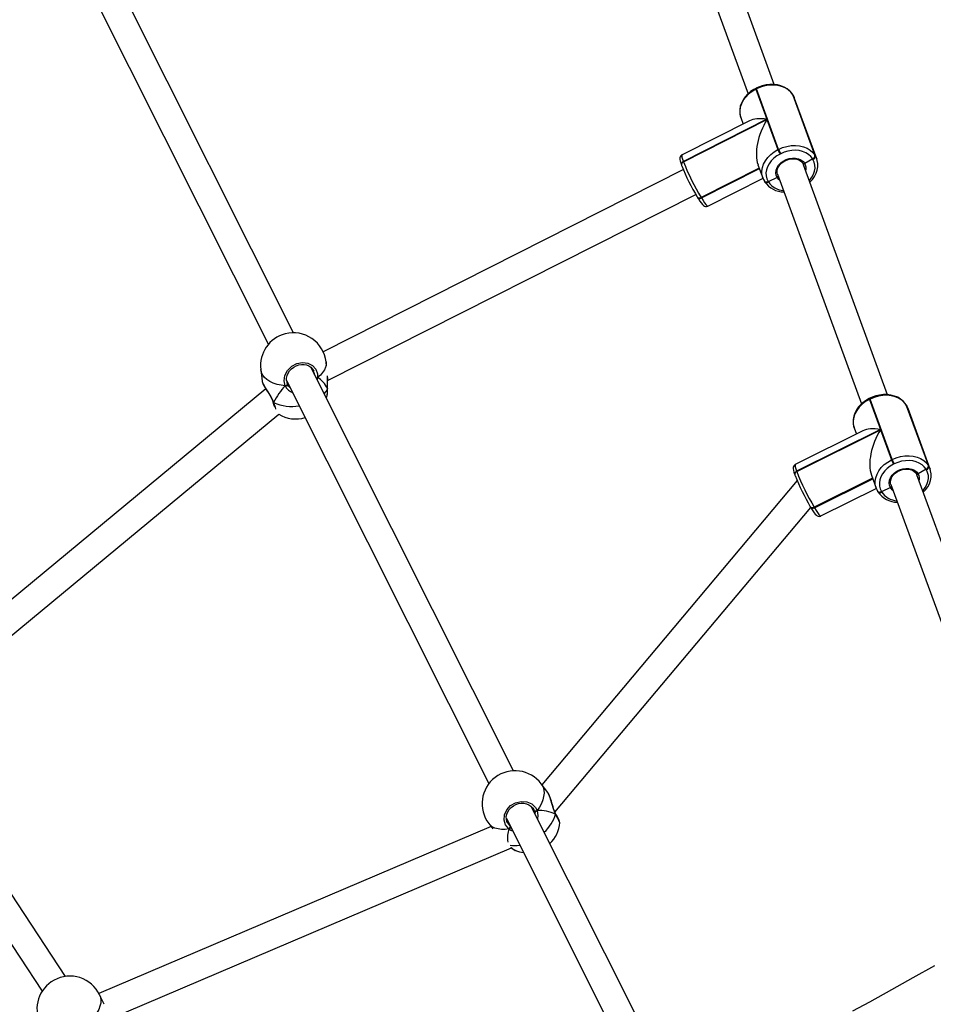
# Model space of a CAD drawing. Units: millimetres. Extents: x -602 to 1509, y -145 to 1093.
# Drawn here: x 879 to 931, y 707 to 764 of the extents above; entities that cross this region are included whole.
import ezdxf

# ---------------------------------------------------------------- set-up
doc = ezdxf.new("R2010")
doc.units = ezdxf.units.MM
doc.header["$LTSCALE"] = 45
doc.header["$PDSIZE"] = -1
doc.layers.add('VP-DIM', color=7, linetype='Continuous')
doc.layers.add('VP-EQ', color=7, linetype='Continuous', true_color=0x8a3492)
doc.dimstyles.get("Standard").update_dxf_attribs({"dimtxt": 14, "dimasz": 20, "dimexe": 20, "dimexo": 50, "dimgap": 20, "dimtad": 0, "dimdec": 0, "dimzin": 0, "dimdsep": 46, "dimtxsty": 'Standard', "dimcen": -0.09, "dimadec": 0, "dimazin": 0, "dimtfac": 1, "dimtdec": 4, "dimtofl": 0, "dimtmove": 0, "dimatfit": 3, "dimfxl": 70, "dimfxlon": 1, "dimtolj": 1, "dimtzin": 0, "dimarcsym": 0})

# ---------------------------------------------------------------- blocks, each defined once
blk = doc.blocks.new('*D1259')
at = {"layer": 'Defpoints', "color": 0}
for p in [(86.918, 998.769), (1169.559, 658.875), (86.918, 586.663)]:
    blk.add_point(p, dxfattribs=at)
at = {"layer": 'VP-DIM', "color": 0, "lineweight": -2}
for p, q in [((86.918, 928.769), (86.918, 1018.769)), ((1169.559, 928.769), (1169.559, 1018.769)), ((106.918, 998.769), (584.449, 998.769)), ((1149.559, 998.769), (666.449, 998.769))]:
    blk.add_line(p, q, dxfattribs=at)
at = {"layer": 'VP-DIM', "color": 0}
for points in [[(106.918, 1002.102), (106.918, 995.435), (86.918, 998.769)], [(1149.559, 995.435), (1149.559, 1002.102), (1169.559, 998.769)]]:
    blk.add_solid(points, dxfattribs=at)
at = {"layer": 'VP-DIM', "color": 0, "insert": (625.449, 998.769), "char_height": 14, "attachment_point": 5}
blk.add_mtext('\\A1;1090', dxfattribs=at)
blk = doc.blocks.new('*D1260')
at = {"layer": 'Defpoints', "color": 0}
for p in [(906.759, 797.686), (247.207, 50.189), (1396.983, 50.189)]:
    blk.add_point(p, dxfattribs=at)
at = {"layer": 'VP-DIM', "color": 0, "lineweight": -2}
for p, q in [((1326.983, 797.686), (1416.983, 797.686)), ((1396.983, 777.686), (1396.983, 471.59)), ((1396.983, 70.189), (1396.983, 394.257)), ((1326.983, 50.189), (1416.983, 50.189))]:
    blk.add_line(p, q, dxfattribs=at)
at = {"layer": 'VP-DIM', "color": 0}
for points in [[(1400.317, 777.686), (1393.65, 777.686), (1396.983, 797.686)], [(1393.65, 70.189), (1400.317, 70.189), (1396.983, 50.189)]]:
    blk.add_solid(points, dxfattribs=at)
at = {"layer": 'VP-DIM', "color": 0, "insert": (1396.983, 432.923), "char_height": 14, "attachment_point": 5, "rotation": 90}
blk.add_mtext('\\A1;755', dxfattribs=at)
blk = doc.blocks.new('*D1286')
at = {"layer": 'Defpoints', "color": 0}
for p in [(1323.238, 1072.995), (1323.238, 644.179), (-66.761, 560.737)]:
    blk.add_point(p, dxfattribs=at)
at = {"layer": 'VP-DIM', "color": 0, "lineweight": -2}
for p, q in [((-66.761, 1002.995), (-66.761, 1092.995)), ((1323.238, 1002.995), (1323.238, 1092.995)), ((-46.761, 1072.995), (583.948, 1072.995)), ((1303.238, 1072.995), (668.281, 1072.995))]:
    blk.add_line(p, q, dxfattribs=at)
at = {"layer": 'VP-DIM', "color": 0}
for points in [[(-46.761, 1076.328), (-46.761, 1069.661), (-66.761, 1072.995)], [(1303.238, 1069.661), (1303.238, 1076.328), (1323.238, 1072.995)]]:
    blk.add_solid(points, dxfattribs=at)
at = {"layer": 'VP-DIM', "color": 0, "insert": (626.114, 1072.995), "char_height": 14, "attachment_point": 5}
blk.add_mtext('\\A1;1390', dxfattribs=at)
blk = doc.blocks.new('*D1287')
at = {"layer": 'Defpoints', "color": 0}
for p in [(910.399, 951.373), (195.145, -141.672), (1489.39, -141.672)]:
    blk.add_point(p, dxfattribs=at)
at = {"layer": 'VP-DIM', "color": 0, "lineweight": -2}
for p, q in [((1419.39, 951.373), (1509.39, 951.373)), ((1489.39, 931.373), (1489.39, 474.63)), ((1489.39, -121.672), (1489.39, 390.296)), ((1419.39, -141.672), (1509.39, -141.672))]:
    blk.add_line(p, q, dxfattribs=at)
at = {"layer": 'VP-DIM', "color": 0}
for points in [[(1492.724, 931.373), (1486.057, 931.373), (1489.39, 951.373)], [(1486.057, -121.672), (1492.724, -121.672), (1489.39, -141.672)]]:
    blk.add_solid(points, dxfattribs=at)
at = {"layer": 'VP-DIM', "color": 0, "insert": (1489.39, 432.463), "char_height": 14, "attachment_point": 5, "rotation": 90}
blk.add_mtext('\\A1;1093', dxfattribs=at)
blk = doc.blocks.new('RB1315_')
at = {"color": 0, "linetype": 'Continuous', "lineweight": 25}
for p, q in [((1197.445, -605.926), (1186.458, -575.862)), ((1184.984, -576.49), (1195.936, -606.459)), ((1169.671, -620.272), (1156.215, -593.467)), ((1154.801, -594.218), (1168.216, -620.941)), ((1196.407, -606.139), (1196.372, -606.157)), ((1196.417, -606.185), (1196.381, -606.203)), ((1196.381, -606.203), (1197.015, -607.936)), ((1197.693, -609.676), (1196.417, -606.185)), ((1198.532, -606.541), (1198.516, -606.515)), ((1198.523, -606.529), (1198.516, -606.515)), ((1198.523, -606.529), (1198.516, -606.515)), ((1198.523, -606.529), (1199.798, -610.02)), ((1198.539, -606.556), (1198.523, -606.529)), ((1198.532, -606.541), (1198.539, -606.556)), ((1199.814, -610.046), (1198.539, -606.556)), ((1198.614, -606.708), (1198.539, -606.556)), ((1198.622, -606.728), (1198.614, -606.708)), ((1199.898, -610.219), (1198.622, -606.728)), ((1196.016, -608.024), (1192.115, -609.997)), ((1197.015, -607.936), (1192.193, -610.375)), ((1192.201, -610.399), (1197.024, -607.96)), ((1195.509, -607.839), (1195.645, -608.212)), ((1197.024, -607.96), (1197.657, -609.693)), ((1197.657, -609.693), (1197.693, -609.676)), ((1197.817, -609.928), (1197.782, -609.946)), ((1199.665, -610.23), (1199.207, -610.49)), ((1199.681, -610.256), (1199.665, -610.23)), ((1199.798, -610.02), (1199.814, -610.046)), ((1192.193, -610.847), (1171.382, -621.364)), ((1192.086, -610.576), (1192.094, -610.6)), ((1192.105, -610.621), (1192.094, -610.6)), ((1192.193, -610.375), (1192.201, -610.399)), ((1196.576, -610.758), (1193.218, -612.457)), ((1196.581, -610.773), (1193.226, -612.47)), ((1193.234, -612.483), (1196.586, -610.788)), ((1196.505, -610.566), (1196.784, -611.329)), ((1203.995, -623.848), (1199.14, -610.564)), ((1193.611, -612.957), (1196.795, -611.347)), ((1197.61, -611.301), (1197.097, -611.546)), ((1197.637, -611.113), (1202.486, -624.381)), ((1196.875, -611.517), (1196.883, -611.53)), ((1196.883, -611.53), (1196.891, -611.543)), ((1197.089, -611.533), (1197.097, -611.546)), ((1197.097, -611.546), (1197.105, -611.559)), ((1171.643, -623.025), (1192.908, -612.279)), ((1192.996, -612.426), (1193.003, -612.441)), ((1193.003, -612.441), (1193.011, -612.454)), ((1193.011, -612.454), (1193.019, -612.467)), ((1193.218, -612.457), (1193.226, -612.47)), ((1193.226, -612.47), (1193.234, -612.483)), ((1182.372, -645.575), (1170.669, -622.261)), ((1171.58, -622.205), (1171.55, -621.951)), ((1167.776, -622.393), (1167.856, -623.075)), ((1170.828, -622.492), (1170.815, -622.457)), ((1171.637, -622.788), (1171.634, -622.757)), ((1169.261, -623.022), (1180.955, -646.318)), ((1169.262, -623.02), (1169.311, -623.233)), ((1169.311, -623.233), (1169.324, -623.26)), ((1169.381, -623.354), (1169.488, -623.474)), ((1171.058, -622.858), (1171.028, -622.975)), ((1168.071, -623.516), (1146.966, -640.994)), ((1171.634, -623.505), (1171.636, -623.495)), ((1171.637, -623.5), (1171.634, -623.505)), ((1171.638, -623.494), (1171.638, -623.491)), ((1168.493, -624.28), (1168.495, -624.286)), ((1171.568, -624.051), (1171.581, -624.016)), ((1202.969, -624.056), (1202.934, -624.073)), ((1202.979, -624.102), (1202.943, -624.12)), ((1202.943, -624.12), (1203.577, -625.853)), ((1204.255, -627.592), (1202.979, -624.102)), ((1205.087, -624.473), (1205.072, -624.447)), ((1205.078, -624.46), (1205.072, -624.447)), ((1205.078, -624.46), (1205.072, -624.447)), ((1205.078, -624.46), (1206.354, -627.951)), ((1205.094, -624.487), (1205.078, -624.46)), ((1205.087, -624.473), (1205.094, -624.487)), ((1206.37, -627.977), (1205.094, -624.487)), ((1205.166, -624.635), (1205.094, -624.487)), ((1147.627, -642.524), (1168.816, -624.976)), ((1205.172, -624.651), (1205.166, -624.635)), ((1206.448, -628.142), (1205.172, -624.651)), ((1202.571, -625.937), (1198.657, -627.886)), ((1203.577, -625.853), (1198.737, -628.263)), ((1198.746, -628.287), (1203.586, -625.877)), ((1202.059, -625.761), (1202.192, -626.126)), ((1203.586, -625.877), (1204.219, -627.61)), ((1204.219, -627.61), (1204.255, -627.592)), ((1204.378, -627.845), (1204.342, -627.863)), ((1206.354, -627.951), (1206.37, -627.977)), ((1198.629, -628.465), (1198.637, -628.489)), ((1198.647, -628.509), (1198.637, -628.489)), ((1198.737, -628.263), (1198.746, -628.287)), ((1203.056, -628.489), (1203.334, -629.252)), ((1214.463, -652.49), (1205.69, -628.487)), ((1206.22, -628.16), (1205.761, -628.418)), ((1206.235, -628.187), (1206.22, -628.16)), ((1206.37, -627.977), (1206.452, -628.152)), ((1198.766, -628.808), (1184.019, -646.378)), ((1203.122, -628.671), (1199.751, -630.35)), ((1203.128, -628.686), (1199.759, -630.364)), ((1199.767, -630.377), (1203.133, -628.7)), ((1204.188, -629.036), (1213.051, -653.288)), ((1200.135, -630.855), (1203.341, -629.258)), ((1203.419, -629.43), (1203.427, -629.443)), ((1203.427, -629.443), (1203.435, -629.456)), ((1203.635, -629.447), (1203.643, -629.461)), ((1204.158, -629.219), (1203.643, -629.461)), ((1203.643, -629.461), (1203.651, -629.474)), ((1184.776, -647.965), (1199.552, -630.36)), ((1199.529, -630.319), (1199.535, -630.333)), ((1199.535, -630.333), (1199.543, -630.346)), ((1199.543, -630.346), (1199.551, -630.359)), ((1199.751, -630.35), (1199.759, -630.364)), ((1199.759, -630.364), (1199.767, -630.377)), ((1156.495, -657.452), (1146.383, -642.083)), ((1145.053, -642.974), (1155.147, -658.314)), ((1184.356, -646.823), (1183.979, -646.325)), ((1184.38, -646.868), (1184.352, -646.826)), ((1192.082, -664.917), (1183.406, -647.633)), ((1183.552, -647.826), (1183.542, -647.807)), ((1183.585, -647.886), (1183.552, -647.826)), ((1181.966, -648.331), (1190.679, -665.689)), ((1183.621, -648.022), (1183.585, -647.886)), ((1183.626, -648.073), (1183.621, -648.022)), ((1184.813, -648.044), (1184.81, -648.04)), ((1181.081, -648.792), (1158.422, -658.434)), ((1180.95, -648.62), (1181.189, -648.936)), ((1182.232, -648.862), (1182.205, -648.867)), ((1182.205, -648.867), (1182.233, -648.864)), ((1158.972, -659.939), (1182.272, -650.024)), ((1158.724, -659.059), (1158.462, -658.513))]:
    blk.add_line(p, q, dxfattribs=at)
at = {"color": 0, "linetype": 'Continuous', "lineweight": 25, "flags": 128}
for points in [[(1196.372, -606.157), (1196.264, -606.215), (1196.077, -606.34), (1195.908, -606.483), (1195.761, -606.642), (1195.639, -606.815), (1195.545, -606.998), (1195.481, -607.186), (1195.449, -607.377), (1195.448, -607.565), (1195.48, -607.747), (1195.52, -607.86)], [(1196.381, -606.203), (1196.163, -606.331), (1195.966, -606.482), (1195.796, -606.653), (1195.656, -606.839), (1195.551, -607.036), (1195.482, -607.239), (1195.451, -607.443), (1195.459, -607.643), (1195.507, -607.834), (1195.509, -607.839)], [(1198.516, -606.515), (1198.456, -606.427), (1198.332, -606.289), (1198.185, -606.17), (1198.016, -606.073), (1197.829, -605.998), (1197.626, -605.947), (1197.413, -605.922), (1197.192, -605.923), (1196.97, -605.95), (1196.749, -606.003), (1196.534, -606.08), (1196.407, -606.139)], [(1198.523, -606.529), (1198.402, -606.37), (1198.248, -606.232), (1198.066, -606.12), (1197.859, -606.036), (1197.633, -605.983), (1197.394, -605.96), (1197.146, -605.97), (1196.897, -606.011), (1196.652, -606.084), (1196.417, -606.185)], [(1198.61, -606.708), (1198.589, -606.649), (1198.532, -606.541)], [(1196.781, -611.319), (1196.735, -611.134), (1196.727, -610.934), (1196.757, -610.73), (1196.826, -610.526), (1196.932, -610.329), (1197.072, -610.143), (1197.242, -609.972), (1197.439, -609.821), (1197.657, -609.693)], [(1197.693, -609.676), (1197.927, -609.574), (1198.172, -609.502), (1198.422, -609.46), (1198.669, -609.451), (1198.909, -609.473), (1199.135, -609.527), (1199.342, -609.611), (1199.524, -609.723), (1199.677, -609.86), (1199.798, -610.02)], [(1199.665, -610.23), (1199.559, -610.09), (1199.424, -609.969), (1199.264, -609.871), (1199.083, -609.797), (1198.884, -609.75), (1198.674, -609.731), (1198.457, -609.739), (1198.238, -609.776), (1198.023, -609.839), (1197.817, -609.928)], [(1192.115, -609.997), (1192.114, -609.998), (1192.05, -610.047), (1192.015, -610.102), (1191.999, -610.155), (1191.993, -610.205), (1191.996, -610.26), (1192.012, -610.343), (1192.043, -610.453), (1192.086, -610.576)], [(1192.115, -609.997), (1192.108, -610.004), (1192.102, -610.047), (1192.114, -610.125), (1192.145, -610.235), (1192.193, -610.375)], [(1197.782, -609.946), (1197.59, -610.058), (1197.418, -610.191), (1197.268, -610.34), (1197.146, -610.504), (1197.053, -610.677), (1196.992, -610.855), (1196.966, -611.034), (1196.973, -611.209), (1197.014, -611.377), (1197.089, -611.533)], [(1197.61, -611.301), (1197.553, -611.169), (1197.533, -611.025), (1197.551, -610.875), (1197.606, -610.727), (1197.696, -610.586), (1197.818, -610.459), (1197.965, -610.351), (1198.131, -610.266), (1198.31, -610.209), (1198.493, -610.182), (1198.672, -610.186), (1198.84, -610.221), (1198.989, -610.285), (1199.114, -610.376), (1199.207, -610.49)], [(1197.639, -611.106), (1197.618, -611.041), (1197.612, -610.921), (1197.638, -610.797), (1197.693, -610.676), (1197.775, -610.561), (1197.881, -610.457), (1198.007, -610.368), (1198.148, -610.298), (1198.299, -610.249), (1198.452, -610.224), (1198.603, -610.222), (1198.745, -610.244), (1198.872, -610.289), (1198.98, -610.353), (1199.066, -610.435), (1199.108, -610.496)], [(1199.475, -611.479), (1199.502, -611.448), (1199.624, -611.285), (1199.717, -611.112), (1199.777, -610.934), (1199.804, -610.755), (1199.797, -610.58), (1199.755, -610.412), (1199.681, -610.256)], [(1199.506, -611.566), (1199.646, -611.415), (1199.767, -611.242), (1199.861, -611.06), (1199.925, -610.871), (1199.958, -610.68), (1199.958, -610.492), (1199.927, -610.311), (1199.898, -610.231)], [(1199.814, -610.046), (1199.899, -610.223), (1199.901, -610.229)], [(1199.095, -610.474), (1199.122, -610.522), (1199.138, -610.568)], [(1199.207, -610.49), (1199.178, -610.503), (1199.149, -610.508), (1199.124, -610.503), (1199.106, -610.491), (1199.099, -610.479)], [(1199.104, -610.485), (1199.111, -610.496), (1199.132, -610.506), (1199.158, -610.507), (1199.188, -610.5), (1199.207, -610.49)], [(1196.784, -611.317), (1196.817, -611.409), (1196.875, -611.517)], [(1197.768, -611.471), (1197.703, -611.416), (1197.61, -611.301)], [(1196.875, -611.516), (1196.88, -611.524), (1196.898, -611.541), (1196.922, -611.554), (1196.951, -611.561), (1196.983, -611.562), (1197.018, -611.558), (1197.054, -611.548), (1197.089, -611.533)], [(1196.883, -611.53), (1196.888, -611.537), (1196.906, -611.554), (1196.93, -611.567), (1196.959, -611.574), (1196.991, -611.575), (1197.026, -611.571), (1197.062, -611.561), (1197.097, -611.546)], [(1197.097, -611.546), (1197.062, -611.561), (1197.026, -611.571), (1196.991, -611.575), (1196.959, -611.574), (1196.93, -611.567), (1196.906, -611.554), (1196.888, -611.537), (1196.883, -611.53)], [(1196.891, -611.543), (1196.896, -611.55), (1196.914, -611.568), (1196.938, -611.58), (1196.967, -611.587), (1196.999, -611.589), (1197.034, -611.584), (1197.07, -611.574), (1197.105, -611.559)], [(1193.003, -612.441), (1193.008, -612.448), (1193.027, -612.465), (1193.051, -612.478), (1193.08, -612.485), (1193.112, -612.486), (1193.147, -612.482), (1193.182, -612.472), (1193.218, -612.457)], [(1193.011, -612.454), (1193.016, -612.461), (1193.035, -612.479), (1193.059, -612.491), (1193.088, -612.498), (1193.12, -612.5), (1193.155, -612.495), (1193.191, -612.485), (1193.226, -612.47)], [(1193.226, -612.47), (1193.191, -612.485), (1193.155, -612.495), (1193.12, -612.5), (1193.088, -612.498), (1193.059, -612.491), (1193.035, -612.479), (1193.016, -612.461), (1193.011, -612.454)], [(1193.019, -612.467), (1193.065, -612.54), (1193.147, -612.667), (1193.222, -612.772), (1193.293, -612.859), (1193.358, -612.922), (1193.412, -612.956), (1193.468, -612.975), (1193.538, -612.978), (1193.611, -612.957)], [(1193.019, -612.467), (1193.025, -612.474), (1193.043, -612.492), (1193.067, -612.504), (1193.096, -612.511), (1193.128, -612.513), (1193.163, -612.508), (1193.199, -612.498), (1193.234, -612.483)], [(1193.234, -612.483), (1193.333, -612.639), (1193.42, -612.768), (1193.494, -612.865), (1193.552, -612.928), (1193.594, -612.957), (1193.611, -612.957)], [(1169.196, -623.336), (1169.13, -623.046), (1169.175, -622.739), (1169.326, -622.448), (1169.565, -622.209), (1169.862, -622.05), (1170.182, -621.987), (1170.492, -622.024), (1170.759, -622.158), (1170.954, -622.374), (1171.053, -622.65), (1171.058, -622.858)], [(1169.261, -623.032), (1169.263, -622.89), (1169.295, -622.744), (1169.355, -622.601), (1169.442, -622.469), (1169.552, -622.351), (1169.68, -622.252), (1169.823, -622.175), (1169.975, -622.123), (1170.129, -622.098), (1170.281, -622.101), (1170.425, -622.13), (1170.557, -622.184), (1170.672, -622.263), (1170.766, -622.364), (1170.835, -622.483), (1170.836, -622.486)], [(1171.55, -621.951), (1171.552, -622.097), (1171.52, -622.258), (1171.453, -622.418), (1171.352, -622.573), (1171.22, -622.72), (1171.058, -622.858)], [(1169.196, -623.336), (1168.949, -623.304), (1168.716, -623.25), (1168.5, -623.177), (1168.306, -623.084), (1168.138, -622.974), (1167.999, -622.849), (1167.891, -622.711), (1167.817, -622.563), (1167.777, -622.407), (1167.776, -622.393)], [(1170.885, -622.692), (1170.884, -622.649), (1170.828, -622.492)], [(1171.639, -623.49), (1171.637, -623.39), (1171.639, -623.234), (1171.643, -623.063), (1171.644, -622.886), (1171.64, -622.788)], [(1167.859, -623.087), (1167.876, -623.149), (1167.912, -623.233), (1167.967, -623.341), (1168.036, -623.459), (1168.116, -623.589), (1168.204, -623.728), (1168.294, -623.876), (1168.381, -624.028), (1168.453, -624.176), (1168.492, -624.28)], [(1167.861, -623.075), (1167.86, -623.095), (1167.925, -623.253), (1168.04, -623.453), (1168.188, -623.687), (1168.359, -623.963), (1168.44, -624.112), (1168.509, -624.266), (1168.523, -624.305)], [(1169.311, -623.233), (1169.314, -623.246), (1169.311, -623.261), (1169.302, -623.278), (1169.287, -623.294), (1169.267, -623.309), (1169.245, -623.321), (1169.22, -623.33), (1169.196, -623.336)], [(1169.3, -623.309), (1169.351, -623.329), (1169.381, -623.354)], [(1169.381, -623.354), (1169.327, -623.317), (1169.3, -623.309)], [(1169.324, -623.26), (1169.326, -623.264), (1169.381, -623.354)], [(1171.446, -623.808), (1171.553, -623.663), (1171.634, -623.505)], [(1171.574, -624.013), (1171.599, -623.953), (1171.606, -623.902)], [(1171.606, -623.902), (1171.632, -623.711), (1171.634, -623.505)], [(1171.637, -623.49), (1171.636, -623.501), (1171.634, -623.505)], [(1205.072, -624.447), (1205.013, -624.358), (1204.891, -624.219), (1204.745, -624.1), (1204.577, -624), (1204.391, -623.924), (1204.189, -623.872), (1203.976, -623.845), (1203.756, -623.845), (1203.533, -623.87), (1203.312, -623.922), (1203.097, -623.997), (1202.969, -624.056)], [(1205.078, -624.46), (1204.959, -624.3), (1204.807, -624.161), (1204.626, -624.048), (1204.421, -623.963), (1204.196, -623.907), (1203.956, -623.883), (1203.709, -623.891), (1203.46, -623.931), (1203.214, -624.002), (1202.979, -624.102)], [(1168.523, -624.305), (1168.503, -624.294), (1168.493, -624.28)], [(1168.523, -624.305), (1168.607, -624.572), (1168.635, -624.679)], [(1202.934, -624.073), (1202.825, -624.131), (1202.637, -624.255), (1202.467, -624.397), (1202.319, -624.556), (1202.195, -624.728), (1202.1, -624.91), (1202.034, -625.098), (1202, -625.289), (1201.998, -625.477), (1202.027, -625.659), (1202.069, -625.777)], [(1202.943, -624.12), (1202.724, -624.246), (1202.526, -624.396), (1202.354, -624.566), (1202.213, -624.752), (1202.105, -624.948), (1202.034, -625.151), (1202.002, -625.355), (1202.008, -625.555), (1202.054, -625.747), (1202.059, -625.761)], [(1205.163, -624.635), (1205.144, -624.581), (1205.087, -624.473)], [(1204.255, -627.592), (1204.49, -627.492), (1204.735, -627.422), (1204.985, -627.382), (1205.232, -627.374), (1205.471, -627.398), (1205.696, -627.453), (1205.902, -627.538), (1206.083, -627.652), (1206.235, -627.791), (1206.354, -627.951)], [(1198.657, -627.887), (1198.595, -627.933), (1198.559, -627.987), (1198.541, -628.039), (1198.535, -628.088), (1198.537, -628.139), (1198.55, -628.214), (1198.58, -628.321), (1198.62, -628.441), (1198.629, -628.465)], [(1198.657, -627.886), (1198.65, -627.893), (1198.645, -627.936), (1198.658, -628.013), (1198.689, -628.123), (1198.737, -628.263)], [(1203.331, -629.242), (1203.329, -629.238), (1203.284, -629.046), (1203.278, -628.846), (1203.31, -628.642), (1203.381, -628.439), (1203.489, -628.242), (1203.63, -628.056), (1203.802, -627.887), (1204, -627.737), (1204.219, -627.61)], [(1204.342, -627.863), (1204.15, -627.974), (1203.976, -628.106), (1203.825, -628.255), (1203.701, -628.418), (1203.607, -628.59), (1203.545, -628.768), (1203.516, -628.947), (1203.522, -629.123), (1203.562, -629.291), (1203.635, -629.447)], [(1206.22, -628.16), (1206.115, -628.019), (1205.982, -627.898), (1205.823, -627.798), (1205.643, -627.723), (1205.445, -627.675), (1205.235, -627.654), (1205.018, -627.661), (1204.8, -627.696), (1204.584, -627.758), (1204.378, -627.845)], [(1204.158, -629.219), (1204.102, -629.086), (1204.083, -628.942), (1204.102, -628.792), (1204.159, -628.644), (1204.251, -628.504), (1204.373, -628.377), (1204.521, -628.27), (1204.688, -628.186), (1204.867, -628.13), (1205.05, -628.104), (1205.229, -628.11), (1205.396, -628.146), (1205.545, -628.211), (1205.668, -628.303), (1205.761, -628.418)], [(1204.189, -629.029), (1204.167, -628.959), (1204.163, -628.839), (1204.19, -628.715), (1204.246, -628.594), (1204.329, -628.479), (1204.436, -628.376), (1204.563, -628.288), (1204.704, -628.218), (1204.855, -628.17), (1205.008, -628.146), (1205.159, -628.145), (1205.3, -628.168), (1205.427, -628.213), (1205.534, -628.279), (1205.619, -628.361), (1205.661, -628.422)], [(1205.647, -628.4), (1205.674, -628.449), (1205.688, -628.49)], [(1205.761, -628.418), (1205.731, -628.43), (1205.702, -628.435), (1205.677, -628.431), (1205.659, -628.418), (1205.652, -628.406)], [(1205.656, -628.412), (1205.664, -628.423), (1205.685, -628.433), (1205.711, -628.434), (1205.741, -628.427), (1205.761, -628.418)], [(1206.025, -629.401), (1206.045, -629.379), (1206.169, -629.216), (1206.263, -629.044), (1206.325, -628.866), (1206.354, -628.687), (1206.348, -628.511), (1206.308, -628.343), (1206.235, -628.187)], [(1206.056, -629.488), (1206.188, -629.347), (1206.311, -629.175), (1206.407, -628.993), (1206.473, -628.804), (1206.507, -628.614), (1206.509, -628.425), (1206.479, -628.243), (1206.448, -628.154)], [(1203.334, -629.239), (1203.363, -629.322), (1203.419, -629.43)], [(1203.419, -629.43), (1203.425, -629.438), (1203.443, -629.455), (1203.467, -629.468), (1203.496, -629.475), (1203.528, -629.476), (1203.563, -629.472), (1203.599, -629.462), (1203.635, -629.447)], [(1203.427, -629.443), (1203.433, -629.451), (1203.451, -629.468), (1203.475, -629.481), (1203.504, -629.488), (1203.536, -629.49), (1203.571, -629.485), (1203.607, -629.476), (1203.643, -629.461)], [(1203.643, -629.461), (1203.607, -629.476), (1203.571, -629.485), (1203.536, -629.49), (1203.504, -629.488), (1203.475, -629.481), (1203.451, -629.468), (1203.433, -629.451), (1203.427, -629.443)], [(1203.435, -629.456), (1203.44, -629.464), (1203.459, -629.482), (1203.483, -629.494), (1203.512, -629.501), (1203.544, -629.503), (1203.579, -629.499), (1203.615, -629.489), (1203.651, -629.474)], [(1204.318, -629.393), (1204.249, -629.335), (1204.158, -629.219)], [(1199.535, -630.333), (1199.541, -630.341), (1199.559, -630.358), (1199.583, -630.371), (1199.612, -630.378), (1199.644, -630.379), (1199.679, -630.375), (1199.715, -630.365), (1199.751, -630.35)], [(1199.543, -630.346), (1199.549, -630.354), (1199.567, -630.371), (1199.591, -630.384), (1199.62, -630.391), (1199.652, -630.393), (1199.687, -630.388), (1199.723, -630.379), (1199.759, -630.364)], [(1199.759, -630.364), (1199.723, -630.379), (1199.687, -630.388), (1199.652, -630.393), (1199.62, -630.391), (1199.591, -630.384), (1199.567, -630.371), (1199.549, -630.354), (1199.543, -630.346)], [(1199.551, -630.359), (1199.596, -630.433), (1199.676, -630.559), (1199.749, -630.665), (1199.817, -630.752), (1199.883, -630.817), (1199.933, -630.851), (1199.987, -630.871), (1200.057, -630.877), (1200.131, -630.857), (1200.135, -630.854)], [(1199.551, -630.359), (1199.556, -630.367), (1199.575, -630.385), (1199.599, -630.397), (1199.628, -630.404), (1199.66, -630.406), (1199.695, -630.402), (1199.731, -630.392), (1199.767, -630.377)], [(1199.767, -630.377), (1199.863, -630.534), (1199.949, -630.663), (1200.021, -630.761), (1200.078, -630.826), (1200.119, -630.855), (1200.135, -630.855)], [(1183.979, -646.325), (1184.011, -646.371), (1184.086, -646.519), (1184.13, -646.685), (1184.142, -646.866), (1184.122, -647.059), (1184.072, -647.259), (1183.991, -647.463), (1183.881, -647.668), (1183.744, -647.868)], [(1184.81, -648.073), (1184.695, -647.781), (1184.602, -647.465), (1184.505, -647.146), (1184.41, -646.912), (1184.38, -646.868)], [(1184.811, -648.038), (1184.771, -647.955), (1184.718, -647.816), (1184.667, -647.659), (1184.617, -647.492), (1184.567, -647.324), (1184.516, -647.167), (1184.465, -647.029), (1184.413, -646.916), (1184.383, -646.867)], [(1206.71, -656.841), (1205.446, -657.544), (1204.215, -658.228), (1202.946, -658.932), (1201.973, -659.47)], [(1182.114, -648.926), (1181.922, -648.699), (1181.833, -648.418), (1181.855, -648.114), (1181.987, -647.825), (1182.212, -647.585), (1182.501, -647.42), (1182.823, -647.345), (1183.144, -647.368), (1183.43, -647.487), (1183.648, -647.691), (1183.744, -647.868)], [(1182.031, -648.565), (1182, -648.501), (1181.966, -648.366), (1181.964, -648.223), (1181.992, -648.079), (1182.049, -647.94), (1182.134, -647.811), (1182.242, -647.695), (1182.371, -647.599), (1182.514, -647.524), (1182.668, -647.474), (1182.825, -647.451), (1182.981, -647.453), (1183.13, -647.483), (1183.267, -647.537), (1183.387, -647.615), (1183.486, -647.713), (1183.545, -647.807)], [(1183.744, -647.868), (1183.724, -647.882), (1183.701, -647.894), (1183.677, -647.902), (1183.652, -647.907), (1183.629, -647.907), (1183.609, -647.904), (1183.594, -647.897), (1183.585, -647.886)], [(1183.744, -647.868), (1183.792, -648.159), (1183.764, -648.346)], [(1183.621, -648.022), (1183.638, -647.954), (1183.653, -647.928)], [(1183.653, -647.928), (1183.628, -647.981), (1183.621, -648.022)], [(1184.81, -648.073), (1184.813, -648.051), (1184.809, -648.04)], [(1182.114, -648.926), (1181.892, -648.957), (1181.681, -648.961), (1181.485, -648.936), (1181.308, -648.884), (1181.152, -648.805), (1181.022, -648.701), (1180.95, -648.62)], [(1182.032, -648.565), (1182.039, -648.587), (1182.177, -648.751)], [(1158.462, -658.513), (1158.512, -658.65), (1158.538, -658.817), (1158.53, -658.994), (1158.488, -659.177), (1158.413, -659.364), (1158.307, -659.55), (1158.172, -659.732)]]:
    blk.add_lwpolyline(points, dxfattribs=at)
at = {"color": 0, "linetype": 'Continuous', "lineweight": 25}
for centre, radius, start, end in [((1196.435, -606.168), 0.0644, 170.0228, 213.2056), ((1196.471, -606.15), 0.0643, 169.9707, 213.235), ((1199.215, -609.081), 1.674, 201.4687, 211.119), ((1199.25, -609.063), 1.674, 201.4687, 211.119), ((1199.598, -610.04), 0.201, 289.2341, 5.8776), ((1199.615, -610.067), 0.201, 289.2341, 5.8776), ((1192.251, -610.536), 0.171, 110.1113, 193.7162), ((1192.26, -610.56), 0.171, 110.1113, 193.7162), ((1203.102, -606.31), 11.812, 201.4053, 211.1823), ((1204.737, -605.486), 13.464, 201.4053, 211.1823), ((1198.727, -610.781), 0.561, 345.5233, 31.1989), ((1197.573, -611.199), 0.108, 290.0291, 345.9834), ((1197.566, -611.192), 0.117, 292.0163, 343.366), ((1198.011, -610.78), 1.356, 214.2562, 269.9974), ((1198.045, -610.911), 1.142, 214.5782, 266.7196), ((1169.663, -622.172), 1.9, 104.4088, 186.6875), ((1169.663, -622.172), 1.9, 6.6875, 104.4088), ((1158.644, -623.101), 12.996, 358.2198, 1.3815), ((1169.213, -623.186), 0.151, 263.5734, 305.2442), ((1169.211, -623.179), 0.158, 264.4929, 304.3247), ((1169.95, -622.975), 0.836, 205.5717, 246.9977), ((1171.001, -622.688), 0.179, 260.8217, 288.6568), ((1170.978, -622.75), 0.134, 271.6277, 306.6325), ((1170.979, -622.751), 0.133, 271.1731, 306.463), ((1169.903, -623.58), 1.737, 349.4695, 2.8157), ((1168.533, -624.264), 0.0414, 201.9421, 256.1976), ((1163.295, -626.065), 5.496, 15.8688, 18.9014), ((1168.524, -624.273), 0.0318, 204.3626, 267.5908), ((1169.593, -621.845), 2.682, 246.4859, 278.7398), ((1203, -624.083), 0.0668, 171.3026, 212.7525), ((1203.035, -624.066), 0.0667, 171.2519, 212.7814), ((1169.801, -623.352), 1.9, 238.762, 286.5031), ((1205.863, -626.966), 1.765, 201.395, 210.5444), ((1205.898, -626.948), 1.765, 201.395, 210.5444), ((1206.155, -627.971), 0.2, 288.7793, 5.8211), ((1198.795, -628.424), 0.171, 109.7592, 193.6077), ((1198.804, -628.448), 0.171, 109.7592, 193.6077), ((1210.251, -623.977), 12.458, 201.3349, 210.6045), ((1211.973, -623.121), 14.2, 201.3349, 210.6045), ((1205.285, -628.703), 0.554, 345.2048, 30.9306), ((1206.171, -627.998), 0.2, 288.7793, 5.8211), ((1204.557, -628.71), 1.348, 213.6316, 270.1592), ((1204.594, -628.838), 1.138, 214.0095, 266.7968), ((1204.121, -629.117), 0.108, 289.6504, 346.837), ((1204.114, -629.11), 0.117, 291.7016, 343.7825), ((1182.465, -647.473), 1.9, 37.1384, 217.1384), ((1183.618, -647.774), 0.158, 282.8005, 323.127), ((1183.62, -647.778), 0.153, 282.2234, 323.7041), ((1182.61, -647.44), 2.288, 312.4792, 343.9467), ((1184.779, -648.057), 0.0341, 333.3157, 30.9936), ((1184.787, -648.056), 0.0279, 324.0181, 24.3522), ((1176.13, -652.621), 9.799, 24.3894, 27.6552), ((1182.084, -649.663), 3.17, 20.1, 29.9835), ((1182.033, -648.77), 0.175, 297.3089, 347.9634), ((1182.079, -648.773), 0.156, 282.6343, 323.2933), ((1182.08, -648.774), 0.155, 282.4887, 323.4388), ((1182.634, -648.285), 0.825, 230.9346, 248.1952), ((1183.169, -648.403), 1.9, 313.688, 354.805), ((1182.475, -648.35), 1.543, 259.1923, 279.8235), ((1182.769, -649.517), 0.709, 220.6957, 248.3675), ((1182.936, -649.285), 0.995, 225.8786, 242.9331), ((1183.169, -648.403), 1.9, 249.5238, 263.3438), ((1156.749, -659.335), 1.9, 25.6646, 118.7383), ((1156.749, -659.335), 1.9, 118.7383, 205.6646)]:
    blk.add_arc(centre, radius, start, end, dxfattribs=at)
for centre, major_axis, ratio, start_param, end_param in [((1197.673, -609.013), (1.895, -0.748), 0.428791, 2.087898, 2.777577), ((1197.682, -609.037), (0.783, 1.984), 0.505325, 1.206781, 2.624491), ((1170.007, -625.109), (0.937, 2.305), 0.67618, 1.003454, 1.495894), ((1170.007, -625.109), (0.937, 2.305), 0.67618, 1.003454, 1.495894), ((1170.134, -622.978), (0.797, 0.305), 0.502439, 3.334557, 3.536724), ((1170.007, -625.109), (0.937, 2.305), 0.67618, 5.715843, 6.208283), ((1170.007, -625.109), (0.937, 2.305), 0.67618, 5.715843, 6.208283), ((1204.223, -626.935), (1.895, -0.755), 0.430876, 2.083602, 2.773871), ((1204.232, -626.959), (0.789, 1.98), 0.503418, 1.203075, 2.628787), ((1184.219, -649.789), (2.016, -1.069), 0.791797, 1.69474, 2.187181), ((1184.219, -649.789), (2.016, -1.069), 0.791797, 1.69474, 2.187181), ((1182.853, -648.315), (0.74, 0.421), 0.497672, 5.912529, 5.982943), ((1184.219, -649.789), (2.016, -1.069), 0.791797, 3.265537, 3.680753), ((1184.219, -649.789), (2.016, -1.069), 0.791797, 3.265537, 3.680753)]:
    blk.add_ellipse(centre, major_axis=major_axis, ratio=ratio, start_param=start_param, end_param=end_param, dxfattribs=at)
blk = doc.blocks.new('RB1315_2D')
at = {"layer": 'VP-EQ', "color": 0}
blk.add_blockref('RB1315_', (-275.314, 1365.839), dxfattribs=at)

msp = doc.modelspace()

# ---------------------------------------------------------------- block references
at = {"layer": 'VP-EQ', "color": 0}
msp.add_blockref('RB1315_2D', (0, 0), dxfattribs=at)

# ---------------------------------------------------------------- dimensions: what is measured, and where the dimension line sits
at = {"layer": 'VP-DIM', "color": 0}
dim = msp.add_linear_dim(base=(1323.238, 1072.995), p1=(-66.761, 560.737), p2=(1323.238, 644.179), dimstyle='Standard', dxfattribs=at)
dim.commit()
dim.dimension.update_dxf_attribs({"geometry": '*D1286', "text_midpoint": (626.114, 1072.995), "dimtype": 160})
dim = msp.add_linear_dim(base=(86.918, 998.769), p1=(1169.559, 658.875), p2=(86.918, 586.663), text='1090', dimstyle='Standard', dxfattribs=at)
dim.commit()
dim.dimension.update_dxf_attribs({"geometry": '*D1259', "text_midpoint": (625.449, 998.769), "dimtype": 160})
dim = msp.add_linear_dim(base=(1489.39, -141.672), p1=(910.399, 951.373), p2=(195.145, -141.672), angle=90, dimstyle='Standard', dxfattribs=at)
dim.commit()
dim.dimension.update_dxf_attribs({"geometry": '*D1287', "text_midpoint": (1489.39, 432.463), "dimtype": 160})
dim = msp.add_linear_dim(base=(1396.983, 50.189), p1=(906.759, 797.686), p2=(247.207, 50.189), angle=90, text='755', dimstyle='Standard', dxfattribs=at)
dim.commit()
dim.dimension.update_dxf_attribs({"geometry": '*D1260', "text_midpoint": (1396.983, 432.923), "dimtype": 160})

doc.saveas('drawing.dxf')
